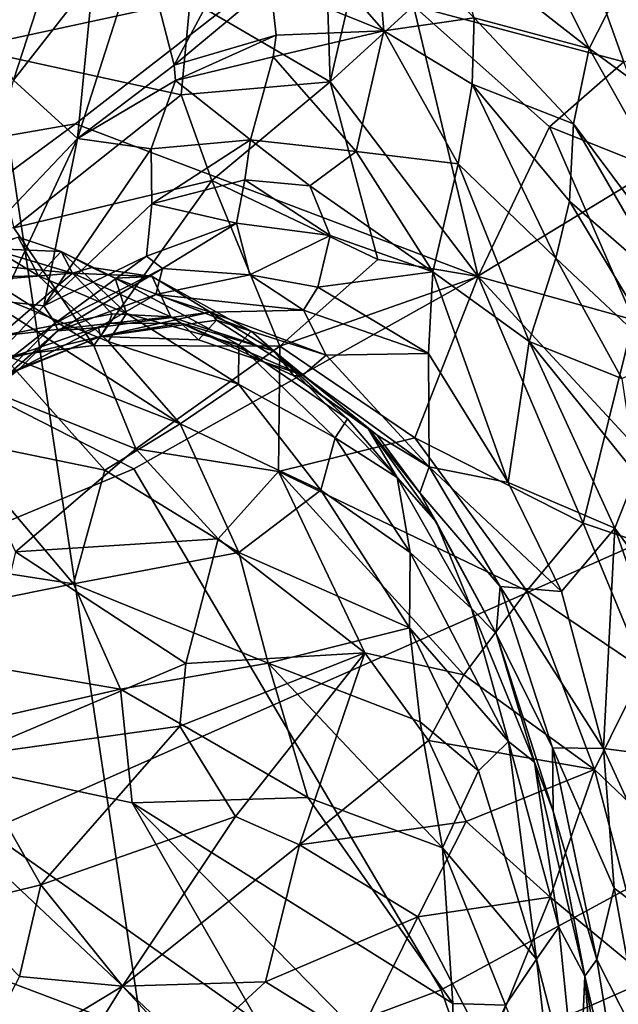
# Model space of a CAD drawing. Units: inches. Extents: x -11.3 to 9.6, y -4.1 to 23.8.
# Drawn here: x -5.5 to -5.4, y 8 to 8.3 of the extents above; entities that cross this region are included whole.
import ezdxf

# ---------------------------------------------------------------- set-up
doc = ezdxf.new("R2010")
doc.units = ezdxf.units.IN
doc.header["$MEASUREMENT"] = 0

msp = doc.modelspace()

# ---------------------------------------------------------------- linework, layer by layer
for points in [[(-5.01174, 9.16416, -0.99016), (-6.38077, 8.85862, -0.91586), (-6.34487, 8.30379, -0.90966), (-4.98632, 8.75415, -0.98698)], [(-4.98632, 8.75415, -0.98698), (-6.34487, 8.30379, -0.90966), (-6.27497, 7.75865, -0.90168), (-4.93594, 8.35135, -0.98294)], [(-5.47569, 7.96855, -2.32428), (-5.5488, 8.45576, -2.32427), (-4.67052, 8.73532, -2.32427), (-4.61107, 8.33876, -2.32427)], [(-5.41926, 8.46184, -1.22288), (-5.5533, 8.41491, -1.47134), (-5.63279, 8.2932, -1.44205), (-5.53094, 8.33844, -1.13689)], [(-6.63562, 7.47178, -2.32428), (-6.72706, 8.07996, -2.32427), (-5.5488, 8.45576, -2.32427), (-5.47569, 7.96855, -2.32428)], [(-5.43595, 8.28869, 0.64504), (-5.41724, 8.36984, 0.6213), (-5.43752, 8.33568, 0.61739)], [(-5.41383, 8.30886, 0.65871), (-5.41724, 8.36984, 0.6213), (-5.43595, 8.28869, 0.64504)], [(-4.93594, 8.35135, -0.98294), (-6.27497, 7.75865, -0.90168), (-6.17116, 7.22689, -0.8923), (-4.86066, 7.95846, -0.97831)], [(-5.53094, 8.33844, -1.13689), (-5.60088, 8.26058, -1.08037), (-5.50361, 8.27751, -0.71394), (-5.41224, 8.34843, -0.80697)], [(-5.47311, 8.31035, 0.58382), (-5.51856, 8.35076, 0.50564), (-5.53223, 8.29767, 0.49695)], [(-5.41224, 8.34843, -0.80697), (-5.50361, 8.27751, -0.71394), (-5.39678, 8.23714, -0.39133), (-5.27979, 8.30821, -0.51107)], [(-5.36719, 8.2975, -0.80891), (-5.40394, 8.32632, -0.81545), (-5.39094, 8.34531, -0.82887)], [(-5.36719, 8.2975, -0.80891), (-5.39094, 8.34531, -0.82887), (-5.35844, 8.31479, -0.8177)], [(-5.54049, 8.31901, -0.8805), (-5.50419, 8.33785, -0.85595), (-5.52821, 8.30494, -0.85937)], [(-5.52005, 8.28913, -0.8284), (-5.52821, 8.30494, -0.85937), (-5.50419, 8.33785, -0.85595)], [(-5.52005, 8.28913, -0.8284), (-5.50419, 8.33785, -0.85595), (-5.49886, 8.31627, -0.82717)], [(-5.48606, 8.32678, -0.8256), (-5.45321, 8.33818, -0.81482), (-5.47741, 8.29307, -0.76297)], [(-5.45321, 8.33818, -0.81482), (-5.45185, 8.3144, -0.77848), (-5.47741, 8.29307, -0.76297)], [(-5.37446, 7.49219, -2.32429), (-5.47569, 7.96855, -2.32428), (-4.61107, 8.33876, -2.32427), (-4.52877, 7.95103, -2.32429)], [(-5.45321, 8.33818, -0.81482), (-5.42175, 8.30221, -0.75909), (-5.45185, 8.3144, -0.77848)], [(-5.45321, 8.33818, -0.81482), (-5.42433, 8.33289, -0.81187), (-5.42175, 8.30221, -0.75909)], [(-5.43595, 8.28869, 0.64504), (-5.43752, 8.33568, 0.61739), (-5.47311, 8.31035, 0.58382)], [(-5.42175, 8.30221, -0.75909), (-5.42433, 8.33289, -0.81187), (-5.39779, 8.30567, -0.79536)], [(-5.37192, 8.33283, 0.6877), (-5.41383, 8.30886, 0.65871), (-5.35804, 8.29396, 0.72554)], [(-5.29776, 8.30645, 0.76877), (-5.37192, 8.33283, 0.6877), (-5.35804, 8.29396, 0.72554)], [(-5.50301, 8.27366, -0.76707), (-5.48606, 8.32678, -0.8256), (-5.47741, 8.29307, -0.76297)], [(-5.49886, 8.31627, -0.82717), (-5.48606, 8.32678, -0.8256), (-5.50301, 8.27366, -0.76707)], [(-5.39779, 8.30567, -0.79536), (-5.40394, 8.32632, -0.81545), (-5.36719, 8.2975, -0.80891)], [(-5.52005, 8.28913, -0.8284), (-5.49886, 8.31627, -0.82717), (-5.50301, 8.27366, -0.76707)], [(-5.47741, 8.29307, -0.76297), (-5.45185, 8.3144, -0.77848), (-5.45031, 8.30109, -0.75174)], [(-5.45185, 8.3144, -0.77848), (-5.42175, 8.30221, -0.75909), (-5.45031, 8.30109, -0.75174)], [(-5.32874, 8.26942, -0.80621), (-5.36719, 8.2975, -0.80891), (-5.35844, 8.31479, -0.8177)], [(-5.47311, 8.31035, 0.58382), (-5.53223, 8.29767, 0.49695), (-5.47556, 8.28523, 0.59032)], [(-5.43595, 8.28869, 0.64504), (-5.47311, 8.31035, 0.58382), (-5.47556, 8.28523, 0.59032)], [(-5.39668, 8.23704, 0.72819), (-5.41383, 8.30886, 0.65871), (-5.43595, 8.28869, 0.64504)], [(-5.37775, 8.27674, 0.72123), (-5.41383, 8.30886, 0.65871), (-5.39668, 8.23704, 0.72819)], [(-5.37775, 8.27674, 0.72123), (-5.35804, 8.29396, 0.72554), (-5.41383, 8.30886, 0.65871)], [(-5.27979, 8.30821, -0.51107), (-5.39678, 8.23714, -0.39133), (-5.28337, 8.11454, -0.18317), (-5.13667, 8.20284, -0.30792)], [(-5.42175, 8.30221, -0.75909), (-5.39779, 8.30567, -0.79536), (-5.39832, 8.28805, -0.76589)], [(-5.39832, 8.28805, -0.76589), (-5.39779, 8.30567, -0.79536), (-5.37137, 8.27756, -0.79116)], [(-5.39779, 8.30567, -0.79536), (-5.36719, 8.2975, -0.80891), (-5.37137, 8.27756, -0.79116)], [(-5.4511, 8.29529, -0.73142), (-5.42175, 8.30221, -0.75909), (-5.42911, 8.27022, -0.67697)], [(-5.45031, 8.30109, -0.75174), (-5.42175, 8.30221, -0.75909), (-5.4511, 8.29529, -0.73142)], [(-5.42911, 8.27022, -0.67697), (-5.42175, 8.30221, -0.75909), (-5.40204, 8.26691, -0.7051)], [(-5.42175, 8.30221, -0.75909), (-5.39832, 8.28805, -0.76589), (-5.40204, 8.26691, -0.7051)], [(-5.47741, 8.29307, -0.76297), (-5.45031, 8.30109, -0.75174), (-5.47704, 8.28903, -0.74669)], [(-5.45031, 8.30109, -0.75174), (-5.4511, 8.29529, -0.73142), (-5.47704, 8.28903, -0.74669)], [(-5.51993, 8.24991, 0.53054), (-5.47556, 8.28523, 0.59032), (-5.53223, 8.29767, 0.49695)], [(-5.37137, 8.27756, -0.79116), (-5.36719, 8.2975, -0.80891), (-5.30877, 8.19367, -0.78503)], [(-5.30877, 8.19367, -0.78503), (-5.36719, 8.2975, -0.80891), (-5.32874, 8.26942, -0.80621)], [(-5.47704, 8.28903, -0.74669), (-5.4511, 8.29529, -0.73142), (-5.4571, 8.27329, -0.6838)], [(-5.4511, 8.29529, -0.73142), (-5.42911, 8.27022, -0.67697), (-5.4571, 8.27329, -0.6838)], [(-5.37775, 8.27674, 0.72123), (-5.34692, 8.26443, 0.75773), (-5.35804, 8.29396, 0.72554)], [(-5.50301, 8.27366, -0.76707), (-5.47741, 8.29307, -0.76297), (-5.47704, 8.28903, -0.74669)], [(-5.53043, 8.24484, -0.78332), (-5.52005, 8.28913, -0.8284), (-5.50301, 8.27366, -0.76707)], [(-5.50301, 8.27366, -0.76707), (-5.47704, 8.28903, -0.74669), (-5.48346, 8.2709, -0.712)], [(-5.47704, 8.28903, -0.74669), (-5.4571, 8.27329, -0.6838), (-5.48346, 8.2709, -0.712)], [(-5.46741, 8.2625, 0.61514), (-5.43595, 8.28869, 0.64504), (-5.47556, 8.28523, 0.59032)], [(-5.42334, 8.24153, 0.69103), (-5.43595, 8.28869, 0.64504), (-5.46741, 8.2625, 0.61514)], [(-5.39668, 8.23704, 0.72819), (-5.43595, 8.28869, 0.64504), (-5.42334, 8.24153, 0.69103)], [(-5.39832, 8.28805, -0.76589), (-5.37603, 8.24186, -0.71177), (-5.40204, 8.26691, -0.7051)], [(-5.39832, 8.28805, -0.76589), (-5.37137, 8.27756, -0.79116), (-5.37248, 8.257, -0.76127)], [(-5.39832, 8.28805, -0.76589), (-5.37248, 8.257, -0.76127), (-5.37603, 8.24186, -0.71177)], [(-5.46741, 8.2625, 0.61514), (-5.47556, 8.28523, 0.59032), (-5.51993, 8.24991, 0.53054)], [(-5.60088, 8.26058, -1.08037), (-5.65107, 8.20498, -1.0401), (-5.57065, 8.22805, -0.64236), (-5.50361, 8.27751, -0.71394)], [(-5.50361, 8.27751, -0.71394), (-5.57065, 8.22805, -0.64236), (-5.4881, 8.186, -0.29491), (-5.39678, 8.23714, -0.39133)], [(-5.39668, 8.23704, 0.72819), (-5.35549, 8.2255, 0.77779), (-5.37775, 8.27674, 0.72123)], [(-5.35549, 8.2255, 0.77779), (-5.34692, 8.26443, 0.75773), (-5.37775, 8.27674, 0.72123)], [(-5.37248, 8.257, -0.76127), (-5.37137, 8.27756, -0.79116), (-5.34635, 8.23431, -0.78131)], [(-5.37137, 8.27756, -0.79116), (-5.30877, 8.19367, -0.78503), (-5.34635, 8.23431, -0.78131)], [(-5.52321, 8.23044, -0.72208), (-5.53043, 8.24484, -0.78332), (-5.50301, 8.27366, -0.76707)], [(-5.52321, 8.23044, -0.72208), (-5.50301, 8.27366, -0.76707), (-5.51197, 8.22923, -0.66507)], [(-5.50301, 8.27366, -0.76707), (-5.48346, 8.2709, -0.712), (-5.51197, 8.22923, -0.66507)], [(-5.48346, 8.2709, -0.712), (-5.4571, 8.27329, -0.6838), (-5.48331, 8.25631, -0.662)], [(-5.4571, 8.27329, -0.6838), (-5.45861, 8.26267, -0.65176), (-5.48331, 8.25631, -0.662)], [(-5.45861, 8.26267, -0.65176), (-5.4571, 8.27329, -0.6838), (-5.44134, 8.26105, -0.64652)], [(-5.44134, 8.26105, -0.64652), (-5.4571, 8.27329, -0.6838), (-5.42911, 8.27022, -0.67697)], [(-5.51197, 8.22923, -0.66507), (-5.48346, 8.2709, -0.712), (-5.48331, 8.25631, -0.662)], [(-5.44134, 8.26105, -0.64652), (-5.42911, 8.27022, -0.67697), (-5.40871, 8.23829, -0.6182)], [(-5.42911, 8.27022, -0.67697), (-5.40204, 8.26691, -0.7051), (-5.40871, 8.23829, -0.6182)], [(-5.40871, 8.23829, -0.6182), (-5.40204, 8.26691, -0.7051), (-5.38317, 8.21972, -0.62503)], [(-5.37603, 8.24186, -0.71177), (-5.38317, 8.21972, -0.62503), (-5.40204, 8.26691, -0.7051)], [(-5.49868, 8.21868, 0.5771), (-5.46741, 8.2625, 0.61514), (-5.51993, 8.24991, 0.53054)], [(-5.44933, 8.2185, 0.66554), (-5.46741, 8.2625, 0.61514), (-5.49868, 8.21868, 0.5771)], [(-5.48331, 8.25631, -0.662), (-5.45861, 8.26267, -0.65176), (-5.46081, 8.25118, -0.62892)], [(-5.44933, 8.2185, 0.66554), (-5.42334, 8.24153, 0.69103), (-5.46741, 8.2625, 0.61514)], [(-5.45861, 8.26267, -0.65176), (-5.43598, 8.24793, -0.61921), (-5.46081, 8.25118, -0.62892)], [(-5.45861, 8.26267, -0.65176), (-5.44134, 8.26105, -0.64652), (-5.43598, 8.24793, -0.61921)], [(-5.43598, 8.24793, -0.61921), (-5.44134, 8.26105, -0.64652), (-5.40871, 8.23829, -0.6182)], [(-5.37603, 8.24186, -0.71177), (-5.37248, 8.257, -0.76127), (-5.34697, 8.21458, -0.75553)], [(-5.34635, 8.23431, -0.78131), (-5.34697, 8.21458, -0.75553), (-5.37248, 8.257, -0.76127)], [(-5.51197, 8.22923, -0.66507), (-5.48331, 8.25631, -0.662), (-5.48469, 8.24244, -0.62897)], [(-5.48331, 8.25631, -0.662), (-5.46081, 8.25118, -0.62892), (-5.48469, 8.24244, -0.62897)], [(-5.49868, 8.21868, 0.5771), (-5.51993, 8.24991, 0.53054), (-5.54314, 8.24672, 0.49038)], [(-5.48469, 8.24244, -0.62897), (-5.46081, 8.25118, -0.62892), (-5.48047, 8.23914, -0.61102)], [(-5.46081, 8.25118, -0.62892), (-5.45731, 8.23742, -0.58689), (-5.48047, 8.23914, -0.61102)], [(-5.45731, 8.23742, -0.58689), (-5.46081, 8.25118, -0.62892), (-5.43598, 8.24793, -0.61921)], [(-5.54274, 8.21334, 0.50776), (-5.49868, 8.21868, 0.5771), (-5.54314, 8.24672, 0.49038)], [(-5.52673, 8.24526, -0.22419), (-5.5188, 8.24746, -0.2833), (-5.51336, 8.23721, -0.21648)], [(-5.52641, 8.24448, -0.31179), (-5.50739, 8.24361, -0.28287), (-5.5188, 8.24746, -0.2833)], [(-5.5188, 8.24746, -0.2833), (-5.50739, 8.24361, -0.28287), (-5.51336, 8.23721, -0.21648)], [(-5.45731, 8.23742, -0.58689), (-5.43598, 8.24793, -0.61921), (-5.43926, 8.23417, -0.58537)], [(-5.43598, 8.24793, -0.61921), (-5.40871, 8.23829, -0.6182), (-5.43926, 8.23417, -0.58537)], [(-5.52641, 8.24448, -0.31179), (-5.5484, 8.24218, -0.3231), (-5.50436, 8.2379, -0.37402)], [(-5.52673, 8.24526, -0.22419), (-5.51336, 8.23721, -0.21648), (-5.53608, 8.2367, -0.15753)], [(-5.52641, 8.24448, -0.31179), (-5.50436, 8.2379, -0.37402), (-5.50739, 8.24361, -0.28287)], [(-5.5328, 8.23547, -0.37937), (-5.50436, 8.2379, -0.37402), (-5.5484, 8.24218, -0.3231)], [(-5.50739, 8.24361, -0.28287), (-5.49006, 8.22716, -0.24124), (-5.51336, 8.23721, -0.21648)], [(-5.509, 8.2246, -0.62116), (-5.51197, 8.22923, -0.66507), (-5.48469, 8.24244, -0.62897)], [(-5.509, 8.2246, -0.62116), (-5.48469, 8.24244, -0.62897), (-5.48047, 8.23914, -0.61102)], [(-5.50739, 8.24361, -0.28287), (-5.50436, 8.2379, -0.37402), (-5.49921, 8.23943, -0.31642)], [(-5.50739, 8.24361, -0.28287), (-5.493, 8.23661, -0.27416), (-5.49006, 8.22716, -0.24124)], [(-5.50739, 8.24361, -0.28287), (-5.49921, 8.23943, -0.31642), (-5.493, 8.23661, -0.27416)], [(-5.39668, 8.23704, 0.72819), (-5.42334, 8.24153, 0.69103), (-5.44933, 8.2185, 0.66554)], [(-5.38317, 8.21972, -0.62503), (-5.37603, 8.24186, -0.71177), (-5.35856, 8.20992, -0.68797)], [(-5.37603, 8.24186, -0.71177), (-5.34697, 8.21458, -0.75553), (-5.35856, 8.20992, -0.68797)], [(-5.50824, 8.22261, -0.58062), (-5.509, 8.2246, -0.62116), (-5.48047, 8.23914, -0.61102)], [(-5.50824, 8.22261, -0.58062), (-5.48047, 8.23914, -0.61102), (-5.48229, 8.23221, -0.56068)], [(-5.50436, 8.2379, -0.37402), (-5.48319, 8.23699, -0.35163), (-5.49921, 8.23943, -0.31642)], [(-5.48319, 8.23699, -0.35163), (-5.493, 8.23661, -0.27416), (-5.49921, 8.23943, -0.31642)], [(-5.48047, 8.23914, -0.61102), (-5.45731, 8.23742, -0.58689), (-5.48229, 8.23221, -0.56068)], [(-5.53608, 8.2367, -0.15753), (-5.51336, 8.23721, -0.21648), (-5.49494, 8.21972, -0.19568)], [(-5.53608, 8.2367, -0.15753), (-5.49494, 8.21972, -0.19568), (-5.47575, 8.19786, -0.18941)], [(-5.52342, 8.21653, -0.12944), (-5.53608, 8.2367, -0.15753), (-5.47575, 8.19786, -0.18941)], [(-5.52395, 8.22114, -0.43039), (-5.50436, 8.2379, -0.37402), (-5.5328, 8.23547, -0.37937)], [(-5.52395, 8.22114, -0.43039), (-5.49381, 8.22712, -0.40907), (-5.50436, 8.2379, -0.37402)], [(-5.51336, 8.23721, -0.21648), (-5.49006, 8.22716, -0.24124), (-5.49494, 8.21972, -0.19568)], [(-5.50436, 8.2379, -0.37402), (-5.47831, 8.22634, -0.39538), (-5.48319, 8.23699, -0.35163)], [(-5.47831, 8.22634, -0.39538), (-5.50436, 8.2379, -0.37402), (-5.49381, 8.22712, -0.40907)], [(-5.48319, 8.23699, -0.35163), (-5.45694, 8.22252, -0.34634), (-5.493, 8.23661, -0.27416)], [(-5.493, 8.23661, -0.27416), (-5.45694, 8.22252, -0.34634), (-5.46025, 8.21887, -0.28911)], [(-5.49006, 8.22716, -0.24124), (-5.493, 8.23661, -0.27416), (-5.46025, 8.21887, -0.28911)], [(-5.39678, 8.23714, -0.39133), (-5.4881, 8.186, -0.29491), (-5.40649, 8.04765, -0.08502), (-5.28337, 8.11454, -0.18317)], [(-5.47831, 8.22634, -0.39538), (-5.45081, 8.21715, -0.38069), (-5.48319, 8.23699, -0.35163)], [(-5.45694, 8.22252, -0.34634), (-5.48319, 8.23699, -0.35163), (-5.45081, 8.21715, -0.38069)], [(-5.48229, 8.23221, -0.56068), (-5.45731, 8.23742, -0.58689), (-5.44303, 8.22809, -0.55501)], [(-5.45731, 8.23742, -0.58689), (-5.43926, 8.23417, -0.58537), (-5.44303, 8.22809, -0.55501)], [(-5.41352, 8.19415, 0.73074), (-5.39668, 8.23704, 0.72819), (-5.44933, 8.2185, 0.66554)], [(-5.43926, 8.23417, -0.58537), (-5.40871, 8.23829, -0.6182), (-5.40986, 8.21656, -0.57546)], [(-5.3688, 8.17153, 0.79819), (-5.39668, 8.23704, 0.72819), (-5.41352, 8.19415, 0.73074)], [(-5.40986, 8.21656, -0.57546), (-5.40871, 8.23829, -0.6182), (-5.3887, 8.1823, -0.54524)], [(-5.3887, 8.1823, -0.54524), (-5.40871, 8.23829, -0.6182), (-5.38317, 8.21972, -0.62503)], [(-5.3688, 8.17153, 0.79819), (-5.35549, 8.2255, 0.77779), (-5.39668, 8.23704, 0.72819)], [(-5.44303, 8.22809, -0.55501), (-5.43926, 8.23417, -0.58537), (-5.40986, 8.21656, -0.57546)], [(-5.49746, 8.22345, -0.54784), (-5.50824, 8.22261, -0.58062), (-5.48229, 8.23221, -0.56068)], [(-5.49746, 8.22345, -0.54784), (-5.48229, 8.23221, -0.56068), (-5.46785, 8.22758, -0.52634)], [(-5.46785, 8.22758, -0.52634), (-5.48229, 8.23221, -0.56068), (-5.44303, 8.22809, -0.55501)], [(-5.4881, 8.186, -0.29491), (-5.57065, 8.22805, -0.64236), (-5.63737, 8.18421, -0.58907), (-5.57563, 8.14954, -0.23214)], [(-5.53853, 8.20134, -0.67573), (-5.52321, 8.23044, -0.72208), (-5.51197, 8.22923, -0.66507)], [(-5.53853, 8.20134, -0.67573), (-5.51197, 8.22923, -0.66507), (-5.509, 8.2246, -0.62116)], [(-5.44303, 8.22809, -0.55501), (-5.437, 8.21609, -0.52328), (-5.46785, 8.22758, -0.52634)], [(-5.437, 8.21609, -0.52328), (-5.44303, 8.22809, -0.55501), (-5.40986, 8.21656, -0.57546)], [(-5.52395, 8.22114, -0.43039), (-5.49481, 8.2245, -0.43619), (-5.49381, 8.22712, -0.40907)], [(-5.49746, 8.22345, -0.54784), (-5.46785, 8.22758, -0.52634), (-5.49693, 8.22107, -0.49114)], [(-5.49693, 8.22107, -0.49114), (-5.46785, 8.22758, -0.52634), (-5.46612, 8.22544, -0.50623)], [(-5.49693, 8.22107, -0.49114), (-5.46612, 8.22544, -0.50623), (-5.47096, 8.22022, -0.48494)], [(-5.49494, 8.21972, -0.19568), (-5.49006, 8.22716, -0.24124), (-5.46032, 8.20847, -0.25302)], [(-5.49481, 8.2245, -0.43619), (-5.47831, 8.22634, -0.39538), (-5.49381, 8.22712, -0.40907)], [(-5.49481, 8.2245, -0.43619), (-5.47554, 8.22465, -0.43989), (-5.47831, 8.22634, -0.39538)], [(-5.49006, 8.22716, -0.24124), (-5.46025, 8.21887, -0.28911), (-5.46032, 8.20847, -0.25302)], [(-5.47554, 8.22465, -0.43989), (-5.45081, 8.21715, -0.38069), (-5.47831, 8.22634, -0.39538)], [(-5.46612, 8.22544, -0.50623), (-5.44323, 8.2108, -0.47077), (-5.47096, 8.22022, -0.48494)], [(-5.46612, 8.22544, -0.50623), (-5.46785, 8.22758, -0.52634), (-5.437, 8.21609, -0.52328)], [(-5.46612, 8.22544, -0.50623), (-5.437, 8.21609, -0.52328), (-5.44323, 8.2108, -0.47077)], [(-5.33147, 8.15894, 0.84201), (-5.35549, 8.2255, 0.77779), (-5.3688, 8.17153, 0.79819)], [(-5.53163, 8.20216, -0.59852), (-5.53853, 8.20134, -0.67573), (-5.509, 8.2246, -0.62116)], [(-5.509, 8.2246, -0.62116), (-5.50824, 8.22261, -0.58062), (-5.53163, 8.20216, -0.59852)], [(-5.52217, 8.21505, -0.45952), (-5.49481, 8.2245, -0.43619), (-5.52395, 8.22114, -0.43039)], [(-5.52217, 8.21505, -0.45952), (-5.49693, 8.22107, -0.49114), (-5.49481, 8.2245, -0.43619)], [(-5.51834, 8.21263, -0.55105), (-5.49746, 8.22345, -0.54784), (-5.49693, 8.22107, -0.49114)], [(-5.50824, 8.22261, -0.58062), (-5.49746, 8.22345, -0.54784), (-5.51834, 8.21263, -0.55105)], [(-5.49693, 8.22107, -0.49114), (-5.47554, 8.22465, -0.43989), (-5.49481, 8.2245, -0.43619)], [(-5.49693, 8.22107, -0.49114), (-5.47096, 8.22022, -0.48494), (-5.47554, 8.22465, -0.43989)], [(-5.47554, 8.22465, -0.43989), (-5.44566, 8.21062, -0.43031), (-5.45081, 8.21715, -0.38069)], [(-5.47096, 8.22022, -0.48494), (-5.44323, 8.2108, -0.47077), (-5.47554, 8.22465, -0.43989)], [(-5.47554, 8.22465, -0.43989), (-5.44323, 8.2108, -0.47077), (-5.44566, 8.21062, -0.43031)], [(-5.53163, 8.20216, -0.59852), (-5.50824, 8.22261, -0.58062), (-5.51834, 8.21263, -0.55105)], [(-5.52192, 8.21093, -0.51126), (-5.49693, 8.22107, -0.49114), (-5.52217, 8.21505, -0.45952)], [(-5.52192, 8.21093, -0.51126), (-5.51834, 8.21263, -0.55105), (-5.49693, 8.22107, -0.49114)], [(-5.45694, 8.22252, -0.34634), (-5.43134, 8.19925, -0.33719), (-5.46025, 8.21887, -0.28911)], [(-5.45694, 8.22252, -0.34634), (-5.45081, 8.21715, -0.38069), (-5.43134, 8.19925, -0.33719)], [(-5.48753, 8.19124, 0.61674), (-5.49868, 8.21868, 0.5771), (-5.54274, 8.21334, 0.50776)], [(-5.48753, 8.19124, 0.61674), (-5.44933, 8.2185, 0.66554), (-5.49868, 8.21868, 0.5771)], [(-5.49494, 8.21972, -0.19568), (-5.46032, 8.20847, -0.25302), (-5.47575, 8.19786, -0.18941)], [(-5.4497, 8.18526, 0.68504), (-5.44933, 8.2185, 0.66554), (-5.48753, 8.19124, 0.61674)], [(-5.46032, 8.20847, -0.25302), (-5.46025, 8.21887, -0.28911), (-5.43468, 8.19422, -0.28998)], [(-5.46025, 8.21887, -0.28911), (-5.43134, 8.19925, -0.33719), (-5.43468, 8.19422, -0.28998)], [(-5.41352, 8.19415, 0.73074), (-5.44933, 8.2185, 0.66554), (-5.4497, 8.18526, 0.68504)], [(-5.3887, 8.1823, -0.54524), (-5.38317, 8.21972, -0.62503), (-5.36042, 8.17021, -0.58708)], [(-5.38317, 8.21972, -0.62503), (-5.35472, 8.18456, -0.63604), (-5.36042, 8.17021, -0.58708)], [(-5.38317, 8.21972, -0.62503), (-5.35856, 8.20992, -0.68797), (-5.35472, 8.18456, -0.63604)], [(-5.52342, 8.21653, -0.12944), (-5.49576, 8.18563, -0.13596), (-5.53672, 8.19403, -0.08199)], [(-5.52342, 8.21653, -0.12944), (-5.47575, 8.19786, -0.18941), (-5.49576, 8.18563, -0.13596)], [(-5.45081, 8.21715, -0.38069), (-5.42603, 8.19692, -0.39599), (-5.41818, 8.18366, -0.34781)], [(-5.45081, 8.21715, -0.38069), (-5.44566, 8.21062, -0.43031), (-5.42603, 8.19692, -0.39599)], [(-5.43134, 8.19925, -0.33719), (-5.45081, 8.21715, -0.38069), (-5.41818, 8.18366, -0.34781)], [(-5.44323, 8.2108, -0.47077), (-5.437, 8.21609, -0.52328), (-5.40972, 8.18651, -0.49363)], [(-5.437, 8.21609, -0.52328), (-5.40986, 8.21656, -0.57546), (-5.40972, 8.18651, -0.49363)], [(-5.40972, 8.18651, -0.49363), (-5.40986, 8.21656, -0.57546), (-5.3887, 8.1823, -0.54524)], [(-5.54854, 8.19123, -0.53375), (-5.53163, 8.20216, -0.59852), (-5.51834, 8.21263, -0.55105)], [(-5.54854, 8.19123, -0.53375), (-5.51834, 8.21263, -0.55105), (-5.52192, 8.21093, -0.51126)], [(-5.48753, 8.19124, 0.61674), (-5.54274, 8.21334, 0.50776), (-5.51949, 8.16395, 0.57891)], [(-5.44566, 8.21062, -0.43031), (-5.44323, 8.2108, -0.47077), (-5.42346, 8.19486, -0.46623)], [(-5.44566, 8.21062, -0.43031), (-5.42346, 8.19486, -0.46623), (-5.42603, 8.19692, -0.39599)], [(-5.44323, 8.2108, -0.47077), (-5.40972, 8.18651, -0.49363), (-5.42346, 8.19486, -0.46623)], [(-5.47575, 8.19786, -0.18941), (-5.46032, 8.20847, -0.25302), (-5.43843, 8.18033, -0.23986)], [(-5.46032, 8.20847, -0.25302), (-5.43468, 8.19422, -0.28998), (-5.43843, 8.18033, -0.23986)], [(-5.43134, 8.19925, -0.33719), (-5.41818, 8.18366, -0.34781), (-5.43468, 8.19422, -0.28998)], [(-5.47575, 8.19786, -0.18941), (-5.4602, 8.16375, -0.17308), (-5.49576, 8.18563, -0.13596)], [(-5.4602, 8.16375, -0.17308), (-5.47575, 8.19786, -0.18941), (-5.43843, 8.18033, -0.23986)], [(-5.42603, 8.19692, -0.39599), (-5.40783, 8.17192, -0.40127), (-5.41818, 8.18366, -0.34781)], [(-5.42603, 8.19692, -0.39599), (-5.42346, 8.19486, -0.46623), (-5.4122, 8.17963, -0.44311)], [(-5.42603, 8.19692, -0.39599), (-5.4122, 8.17963, -0.44311), (-5.40783, 8.17192, -0.40127)], [(-5.55443, 8.16318, -0.03784), (-5.53672, 8.19403, -0.08199), (-5.50412, 8.15547, -0.09641)], [(-5.49576, 8.18563, -0.13596), (-5.50412, 8.15547, -0.09641), (-5.53672, 8.19403, -0.08199)], [(-5.38379, 8.15361, 0.78874), (-5.41352, 8.19415, 0.73074), (-5.4497, 8.18526, 0.68504)], [(-5.43843, 8.18033, -0.23986), (-5.43468, 8.19422, -0.28998), (-5.41474, 8.16378, -0.28159)], [(-5.43468, 8.19422, -0.28998), (-5.41818, 8.18366, -0.34781), (-5.41474, 8.16378, -0.28159)], [(-5.42346, 8.19486, -0.46623), (-5.40972, 8.18651, -0.49363), (-5.4122, 8.17963, -0.44311)], [(-5.38379, 8.15361, 0.78874), (-5.3688, 8.17153, 0.79819), (-5.41352, 8.19415, 0.73074)], [(-5.51949, 8.16395, 0.57891), (-5.46568, 8.16739, 0.67317), (-5.48753, 8.19124, 0.61674)], [(-5.46568, 8.16739, 0.67317), (-5.4497, 8.18526, 0.68504), (-5.48753, 8.19124, 0.61674)], [(-5.4122, 8.17963, -0.44311), (-5.40972, 8.18651, -0.49363), (-5.39085, 8.15472, -0.48118)], [(-5.40972, 8.18651, -0.49363), (-5.37458, 8.15336, -0.52912), (-5.39085, 8.15472, -0.48118)], [(-5.40972, 8.18651, -0.49363), (-5.3887, 8.1823, -0.54524), (-5.37458, 8.15336, -0.52912)], [(-5.57563, 8.14954, -0.23214), (-5.52272, 8.00433, -0.02522), (-5.40649, 8.04765, -0.08502), (-5.4881, 8.186, -0.29491)], [(-5.49576, 8.18563, -0.13596), (-5.4602, 8.16375, -0.17308), (-5.50412, 8.15547, -0.09641)], [(-5.42675, 8.13715, 0.74504), (-5.4497, 8.18526, 0.68504), (-5.46568, 8.16739, 0.67317)], [(-5.40048, 8.13129, 0.78353), (-5.38379, 8.15361, 0.78874), (-5.4497, 8.18526, 0.68504)], [(-5.4497, 8.18526, 0.68504), (-5.42675, 8.13715, 0.74504), (-5.40048, 8.13129, 0.78353)], [(-5.41818, 8.18366, -0.34781), (-5.40783, 8.17192, -0.40127), (-5.3985, 8.14885, -0.33428)], [(-5.41818, 8.18366, -0.34781), (-5.3985, 8.14885, -0.33428), (-5.41474, 8.16378, -0.28159)], [(-5.35472, 8.18456, -0.63604), (-5.33533, 8.13583, -0.61036), (-5.36042, 8.17021, -0.58708)], [(-5.3887, 8.1823, -0.54524), (-5.36042, 8.17021, -0.58708), (-5.37458, 8.15336, -0.52912)], [(-5.43843, 8.18033, -0.23986), (-5.41488, 8.14377, -0.24249), (-5.4602, 8.16375, -0.17308)], [(-5.43843, 8.18033, -0.23986), (-5.41474, 8.16378, -0.28159), (-5.41488, 8.14377, -0.24249)], [(-5.4122, 8.17963, -0.44311), (-5.39085, 8.15472, -0.48118), (-5.39195, 8.14229, -0.43265)], [(-5.40783, 8.17192, -0.40127), (-5.4122, 8.17963, -0.44311), (-5.39195, 8.14229, -0.43265)], [(-5.40783, 8.17192, -0.40127), (-5.39195, 8.14229, -0.43265), (-5.3985, 8.14885, -0.33428)], [(-5.3688, 8.17153, 0.79819), (-5.38379, 8.15361, 0.78874), (-5.35275, 8.1326, 0.8308)], [(-5.33147, 8.15894, 0.84201), (-5.3688, 8.17153, 0.79819), (-5.35275, 8.1326, 0.8308)], [(-5.36042, 8.17021, -0.58708), (-5.36344, 8.11173, -0.49893), (-5.37458, 8.15336, -0.52912)], [(-5.36042, 8.17021, -0.58708), (-5.33873, 8.10855, -0.55962), (-5.36344, 8.11173, -0.49893)], [(-5.33873, 8.10855, -0.55962), (-5.36042, 8.17021, -0.58708), (-5.33533, 8.13583, -0.61036)], [(-5.47432, 8.13428, 0.6772), (-5.46568, 8.16739, 0.67317), (-5.51949, 8.16395, 0.57891)], [(-5.42675, 8.13715, 0.74504), (-5.46568, 8.16739, 0.67317), (-5.47432, 8.13428, 0.6772)], [(-5.55443, 8.16318, -0.03784), (-5.50412, 8.15547, -0.09641), (-5.57326, 8.14145, -0.01075)], [(-5.47432, 8.13428, 0.6772), (-5.51949, 8.16395, 0.57891), (-5.5322, 8.10979, 0.60101)], [(-5.50412, 8.15547, -0.09641), (-5.4602, 8.16375, -0.17308), (-5.45243, 8.13436, -0.16335)], [(-5.4602, 8.16375, -0.17308), (-5.41488, 8.14377, -0.24249), (-5.45243, 8.13436, -0.16335)], [(-5.41474, 8.16378, -0.28159), (-5.38863, 8.11356, -0.28721), (-5.41488, 8.14377, -0.24249)], [(-5.41474, 8.16378, -0.28159), (-5.3985, 8.14885, -0.33428), (-5.38863, 8.11356, -0.28721)], [(-5.57326, 8.14145, -0.01075), (-5.50412, 8.15547, -0.09641), (-5.49162, 8.12743, -0.10237)], [(-5.45243, 8.13436, -0.16335), (-5.49162, 8.12743, -0.10237), (-5.50412, 8.15547, -0.09641)], [(-5.38379, 8.15361, 0.78874), (-5.40048, 8.13129, 0.78353), (-5.36582, 8.10615, 0.83435)], [(-5.39195, 8.14229, -0.43265), (-5.39085, 8.15472, -0.48118), (-5.37695, 8.11188, -0.44703)], [(-5.39085, 8.15472, -0.48118), (-5.37458, 8.15336, -0.52912), (-5.36344, 8.11173, -0.49893)], [(-5.39085, 8.15472, -0.48118), (-5.36344, 8.11173, -0.49893), (-5.37695, 8.11188, -0.44703)], [(-5.35275, 8.1326, 0.8308), (-5.38379, 8.15361, 0.78874), (-5.36582, 8.10615, 0.83435)], [(-5.39195, 8.14229, -0.43265), (-5.38173, 8.10806, -0.34244), (-5.3985, 8.14885, -0.33428)], [(-5.38863, 8.11356, -0.28721), (-5.3985, 8.14885, -0.33428), (-5.38173, 8.10806, -0.34244)], [(-5.41488, 8.14377, -0.24249), (-5.41206, 8.11881, -0.22546), (-5.45243, 8.13436, -0.16335)], [(-5.38863, 8.11356, -0.28721), (-5.39662, 8.10575, -0.25157), (-5.41488, 8.14377, -0.24249)], [(-5.41488, 8.14377, -0.24249), (-5.39662, 8.10575, -0.25157), (-5.41206, 8.11881, -0.22546)], [(-5.38173, 8.10806, -0.34244), (-5.39195, 8.14229, -0.43265), (-5.37678, 8.09511, -0.40095)], [(-5.39195, 8.14229, -0.43265), (-5.37695, 8.11188, -0.44703), (-5.37678, 8.09511, -0.40095)], [(-5.55848, 8.11212, -0.02821), (-5.57326, 8.14145, -0.01075), (-5.49162, 8.12743, -0.10237)], [(-5.4611, 8.09364, 0.72365), (-5.42675, 8.13715, 0.74504), (-5.47586, 8.11761, 0.68277)], [(-5.47586, 8.11761, 0.68277), (-5.42675, 8.13715, 0.74504), (-5.47432, 8.13428, 0.6772)], [(-5.44415, 8.08611, 0.75345), (-5.42675, 8.13715, 0.74504), (-5.4611, 8.09364, 0.72365)], [(-5.44415, 8.08611, 0.75345), (-5.40987, 8.11382, 0.78054), (-5.42675, 8.13715, 0.74504)], [(-5.40987, 8.11382, 0.78054), (-5.40048, 8.13129, 0.78353), (-5.42675, 8.13715, 0.74504)], [(-5.47586, 8.11761, 0.68277), (-5.47432, 8.13428, 0.6772), (-5.5322, 8.10979, 0.60101)], [(-5.45243, 8.13436, -0.16335), (-5.44187, 8.09874, -0.16537), (-5.49162, 8.12743, -0.10237)], [(-5.41206, 8.11881, -0.22546), (-5.40617, 8.08537, -0.21533), (-5.45243, 8.13436, -0.16335)], [(-5.45243, 8.13436, -0.16335), (-5.40617, 8.08537, -0.21533), (-5.44187, 8.09874, -0.16537)], [(-5.36582, 8.10615, 0.83435), (-5.40048, 8.13129, 0.78353), (-5.40987, 8.11382, 0.78054)], [(-5.33469, 8.07638, 0.88781), (-5.35275, 8.1326, 0.8308), (-5.36582, 8.10615, 0.83435)], [(-5.55848, 8.11212, -0.02821), (-5.49162, 8.12743, -0.10237), (-5.48849, 8.09731, -0.10371)], [(-5.48849, 8.09731, -0.10371), (-5.49162, 8.12743, -0.10237), (-5.44187, 8.09874, -0.16537)], [(-5.41206, 8.11881, -0.22546), (-5.39662, 8.10575, -0.25157), (-5.40617, 8.08537, -0.21533)], [(-5.47586, 8.11761, 0.68277), (-5.5322, 8.10979, 0.60101), (-5.51275, 8.07549, 0.64724)], [(-5.4611, 8.09364, 0.72365), (-5.47586, 8.11761, 0.68277), (-5.51275, 8.07549, 0.64724)], [(-5.39985, 8.09238, 0.80693), (-5.40987, 8.11382, 0.78054), (-5.44415, 8.08611, 0.75345)], [(-5.36582, 8.10615, 0.83435), (-5.40987, 8.11382, 0.78054), (-5.39985, 8.09238, 0.80693)], [(-5.28337, 8.11454, -0.18317), (-5.40649, 8.04765, -0.08502), (-5.32005, 7.79999, 0.06283), (-5.15687, 7.90844, -0.02655)], [(-5.39662, 8.10575, -0.25157), (-5.38863, 8.11356, -0.28721), (-5.38118, 8.05577, -0.25644)], [(-5.38118, 8.05577, -0.25644), (-5.38863, 8.11356, -0.28721), (-5.37525, 8.06426, -0.29917)], [(-5.38173, 8.10806, -0.34244), (-5.37525, 8.06426, -0.29917), (-5.38863, 8.11356, -0.28721)], [(-5.55848, 8.11212, -0.02821), (-5.48849, 8.09731, -0.10371), (-5.45496, 8.03899, -0.14791)], [(-5.5511, 8.06098, -0.04871), (-5.55848, 8.11212, -0.02821), (-5.47283, 8.03142, -0.13213)], [(-5.47283, 8.03142, -0.13213), (-5.55848, 8.11212, -0.02821), (-5.45496, 8.03899, -0.14791)], [(-5.37695, 8.11188, -0.44703), (-5.36058, 8.07463, -0.45841), (-5.36518, 8.05571, -0.41181)], [(-5.36344, 8.11173, -0.49893), (-5.36058, 8.07463, -0.45841), (-5.37695, 8.11188, -0.44703)], [(-5.37678, 8.09511, -0.40095), (-5.37695, 8.11188, -0.44703), (-5.36518, 8.05571, -0.41181)], [(-5.33904, 8.05836, -0.50706), (-5.36344, 8.11173, -0.49893), (-5.33873, 8.10855, -0.55962)], [(-5.36344, 8.11173, -0.49893), (-5.33904, 8.05836, -0.50706), (-5.36058, 8.07463, -0.45841)], [(-5.51275, 8.07549, 0.64724), (-5.5322, 8.10979, 0.60101), (-5.53652, 8.06972, 0.60491)], [(-5.38173, 8.10806, -0.34244), (-5.36837, 8.05126, -0.38181), (-5.37525, 8.06426, -0.29917)], [(-5.38173, 8.10806, -0.34244), (-5.37678, 8.09511, -0.40095), (-5.36837, 8.05126, -0.38181)], [(-5.40617, 8.08537, -0.21533), (-5.39662, 8.10575, -0.25157), (-5.38118, 8.05577, -0.25644)], [(-5.39985, 8.09238, 0.80693), (-5.37761, 8.07225, 0.85488), (-5.36582, 8.10615, 0.83435)], [(-5.35113, 8.05044, 0.89969), (-5.36582, 8.10615, 0.83435), (-5.37761, 8.07225, 0.85488)], [(-5.35113, 8.05044, 0.89969), (-5.33469, 8.07638, 0.88781), (-5.36582, 8.10615, 0.83435)], [(-5.48849, 8.09731, -0.10371), (-5.44187, 8.09874, -0.16537), (-5.40342, 8.04402, -0.20677)], [(-5.48849, 8.09731, -0.10371), (-5.40342, 8.04402, -0.20677), (-5.40372, 8.01088, -0.206)], [(-5.45496, 8.03899, -0.14791), (-5.48849, 8.09731, -0.10371), (-5.40372, 8.01088, -0.206)], [(-5.40342, 8.04402, -0.20677), (-5.44187, 8.09874, -0.16537), (-5.40617, 8.08537, -0.21533)], [(-5.37678, 8.09511, -0.40095), (-5.36518, 8.05571, -0.41181), (-5.36837, 8.05126, -0.38181)], [(-5.49108, 8.04861, 0.70768), (-5.4611, 8.09364, 0.72365), (-5.51275, 8.07549, 0.64724)], [(-5.4611, 8.09364, 0.72365), (-5.49108, 8.04861, 0.70768), (-5.44415, 8.08611, 0.75345)], [(-5.41272, 8.06706, 0.81756), (-5.39985, 8.09238, 0.80693), (-5.44415, 8.08611, 0.75345)], [(-5.37761, 8.07225, 0.85488), (-5.39985, 8.09238, 0.80693), (-5.41272, 8.06706, 0.81756)], [(-5.45318, 8.04978, 0.77307), (-5.44415, 8.08611, 0.75345), (-5.49108, 8.04861, 0.70768)], [(-5.45318, 8.04978, 0.77307), (-5.41272, 8.06706, 0.81756), (-5.44415, 8.08611, 0.75345)], [(-5.40617, 8.08537, -0.21533), (-5.38118, 8.05577, -0.25644), (-5.38947, 8.04357, -0.23094)], [(-5.40617, 8.08537, -0.21533), (-5.38947, 8.04357, -0.23094), (-5.40342, 8.04402, -0.20677)], [(-5.51275, 8.07549, 0.64724), (-5.53652, 8.06972, 0.60491), (-5.51843, 8.05121, 0.65075)], [(-5.49108, 8.04861, 0.70768), (-5.51275, 8.07549, 0.64724), (-5.51843, 8.05121, 0.65075)], [(-5.36518, 8.05571, -0.41181), (-5.36058, 8.07463, -0.45841), (-5.35259, 8.0309, -0.44161)], [(-5.35259, 8.0309, -0.44161), (-5.36058, 8.07463, -0.45841), (-5.33904, 8.05836, -0.50706)], [(-5.39421, 8.03139, 0.86496), (-5.37761, 8.07225, 0.85488), (-5.41272, 8.06706, 0.81756)], [(-5.35113, 8.05044, 0.89969), (-5.37761, 8.07225, 0.85488), (-5.39421, 8.03139, 0.86496)], [(-5.42873, 8.03461, 0.81927), (-5.41272, 8.06706, 0.81756), (-5.45318, 8.04978, 0.77307)], [(-5.39421, 8.03139, 0.86496), (-5.41272, 8.06706, 0.81756), (-5.42873, 8.03461, 0.81927)], [(-5.38118, 8.05577, -0.25644), (-5.37525, 8.06426, -0.29917), (-5.37007, 8.0124, -0.28615)], [(-5.37525, 8.06426, -0.29917), (-5.36837, 8.05126, -0.38181), (-5.37007, 8.0124, -0.28615)], [(-5.5511, 8.06098, -0.04871), (-5.47283, 8.03142, -0.13213), (-5.53392, 7.98091, -0.09678)], [(-5.37598, 8.01097, -0.25869), (-5.38947, 8.04357, -0.23094), (-5.38118, 8.05577, -0.25644)], [(-5.38118, 8.05577, -0.25644), (-5.37007, 8.0124, -0.28615), (-5.37598, 8.01097, -0.25869)], [(-5.36518, 8.05571, -0.41181), (-5.35509, 7.99392, -0.40382), (-5.36837, 8.05126, -0.38181)], [(-5.36518, 8.05571, -0.41181), (-5.35259, 8.0309, -0.44161), (-5.35509, 7.99392, -0.40382)], [(-5.53302, 8.02326, 0.6345), (-5.49108, 8.04861, 0.70768), (-5.51843, 8.05121, 0.65075)], [(-5.32899, 7.9945, 0.95464), (-5.35113, 8.05044, 0.89969), (-5.39421, 8.03139, 0.86496)], [(-5.37007, 8.0124, -0.28615), (-5.36837, 8.05126, -0.38181), (-5.36343, 7.98884, -0.35164)], [(-5.36837, 8.05126, -0.38181), (-5.35305, 7.95435, -0.38769), (-5.36343, 7.98884, -0.35164)], [(-5.36837, 8.05126, -0.38181), (-5.35509, 7.99392, -0.40382), (-5.35305, 7.95435, -0.38769)], [(-5.53302, 8.02326, 0.6345), (-5.51424, 8.01132, 0.68606), (-5.49108, 8.04861, 0.70768)], [(-5.52272, 8.00433, -0.02522), (-5.47373, 7.72311, 0.10359), (-5.32005, 7.79999, 0.06283), (-5.40649, 8.04765, -0.08502)], [(-5.51424, 8.01132, 0.68606), (-5.47423, 8.0303, 0.75243), (-5.49108, 8.04861, 0.70768)], [(-5.47423, 8.0303, 0.75243), (-5.45318, 8.04978, 0.77307), (-5.49108, 8.04861, 0.70768)], [(-5.42873, 8.03461, 0.81927), (-5.45318, 8.04978, 0.77307), (-5.47423, 8.0303, 0.75243)], [(-5.40372, 8.01088, -0.206), (-5.40342, 8.04402, -0.20677), (-5.38947, 8.04357, -0.23094)]]:
    msp.add_3dface(points)

doc.saveas('drawing.dxf')
